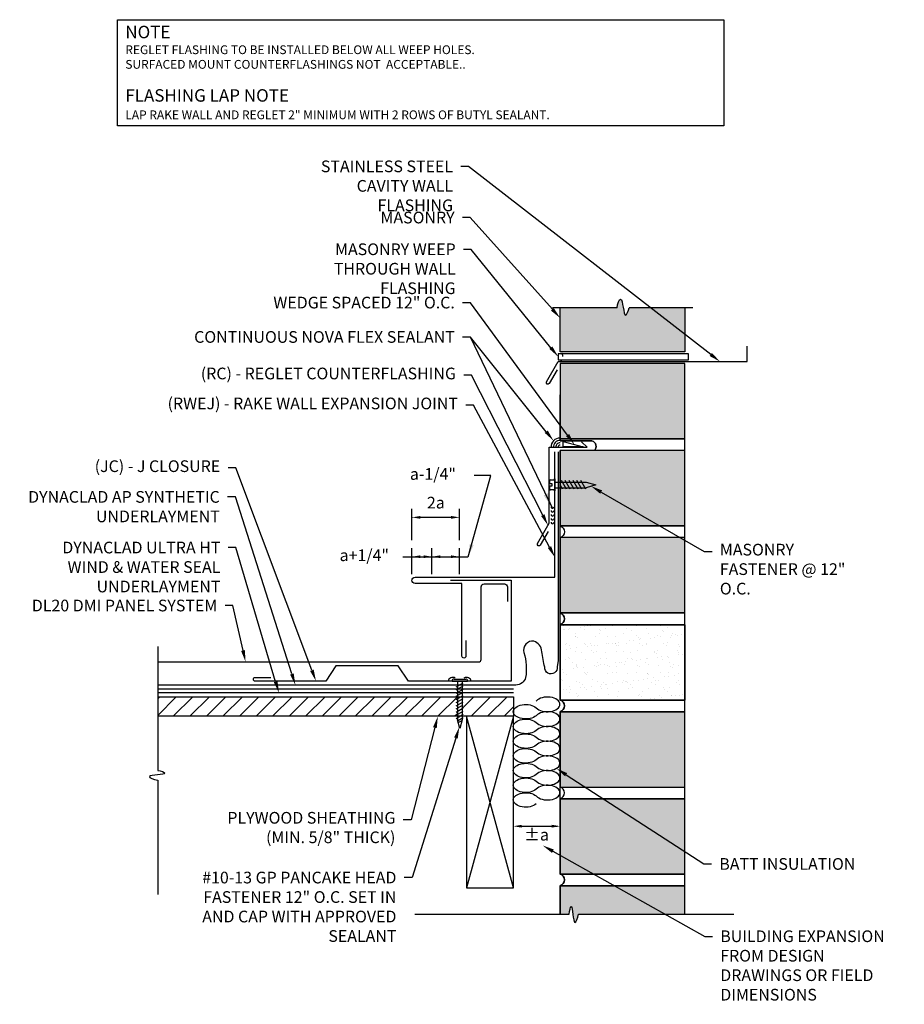
# Model space of a CAD drawing. Extents: x -30 to 1332, y -112 to 26.
# Drawn here: x 1176 to 1204, y -47 to -15 of the extents above; entities that cross this region are included whole.
import ezdxf
from ezdxf import colors
from ezdxf.entities.mleader import LeaderData, LeaderLine
from ezdxf.math import Vec2, Vec3

# ---------------------------------------------------------------- set-up
doc = ezdxf.new("R2010")
doc.units = 0
doc.header["$LTSCALE"] = 0.25
doc.header["$MEASUREMENT"] = 0
doc.linetypes.add('HIDDEN', pattern=[0.375, 0.25, -0.125])
doc.layers.get('DEFPOINTS').update_dxf_attribs({"linetype": 'CONTINUOUS'})
for name, color, linetype in [('DIMENSION', 3, 'CONTINUOUS'), ('FASTENER', 141, 'CONTINUOUS'), ('ISO', 120, 'CONTINUOUS'), ('LEADER', 3, 'CONTINUOUS'), ('MATERIAL', 1, 'CONTINUOUS'), ('PANEL_LINE', 1, 'CONTINUOUS'), ('PNL_FLSH', 1, 'CONTINUOUS'), ('SUBSTRATE', 3, 'CONTINUOUS'), ('TEXT', 7, 'CONTINUOUS'), ('UNDERLAYMENT', 1, 'CONTINUOUS'), ('WOOD', 52, 'CONTINUOUS')]:
    doc.layers.add(name, color=color, linetype=linetype)
doc.styles.add('ARIAL', font='txt', dxfattribs={"oblique": 5})
doc.styles.add('ROMANS', font='ROMANS.SHX')
doc.styles.add('STYLE1', font='ARIALN.TTF', dxfattribs={"height": 0.375})
doc.dimstyles.new('4A', dxfattribs={"dimscale": 4, "dimtxt": 0.0625, "dimasz": 0.125, "dimexe": 0.0625, "dimexo": 0.0625, "dimgap": 0.03125, "dimtad": 0, "dimdec": 4, "dimzin": 0, "dimdsep": 46, "dimlunit": 4, "dimtxsty": 'ARIAL', "dimcen": 0.1875, "dimclrd": 3, "dimclre": 3, "dimclrt": 5, "dimadec": 0, "dimazin": 0, "dimtfac": 1, "dimtdec": 4, "dimtmove": 2, "dimatfit": 2, "dimfxl": 1, "dimfrac": 2, "dimtzin": 0, "dimarcsym": 0})
doc.dimstyles.new('LEADER', dxfattribs={"dimscale": 4, "dimtxt": 0.125, "dimasz": 0.18, "dimexe": 0.18, "dimexo": 0.0625, "dimgap": 0.09, "dimtad": 0, "dimtih": 1, "dimtoh": 1, "dimzin": 0, "dimdsep": 46, "dimtxsty": 'Standard', "dimcen": 0.18, "dimclrd": 3, "dimclre": 3, "dimclrt": 5, "dimadec": 0, "dimazin": 0, "dimtfac": 1, "dimtofl": 0, "dimtmove": 0, "dimatfit": 3, "dimfxl": 1, "dimtzin": 0, "dimarcsym": 0})

# ---------------------------------------------------------------- blocks, each defined once
blk = doc.blocks.new('10X13GPFAST')
at = {"layer": 'FASTENER', "linetype": 'Continuous', "ltscale": 288}
for p, q in [((-0.215, -0.124), (0.215, 0.124)), ((-0.197, -0.033), (0.128, 0.154)), ((-0.01, -0.211), (0.12, 0.013)), ((0.068, 0.039), (0.687, -1.033)), ((0.211, 0.132), (0.215, 0.124)), ((-0.22, -0.117), (-0.215, -0.124)), ((-0.068, -0.039), (0.551, -1.111)), ((0.041, -0.299), (0.17, -0.074)), ((0.091, -0.387), (0.221, -0.162)), ((0.142, -0.474), (0.272, -0.25)), ((0.193, -0.562), (0.322, -0.337)), ((0.243, -0.65), (0.373, -0.425)), ((0.294, -0.737), (0.424, -0.513)), ((0.345, -0.825), (0.474, -0.601)), ((0.395, -0.913), (0.525, -0.688)), ((0.446, -1), (0.575, -0.776)), ((0.496, -1.088), (0.626, -0.864)), ((0.761, -1.315), (0.551, -1.111)), ((0.572, -1.133), (0.677, -0.951)), ((0.619, -1.176), (0.677, -1.074)), ((0.687, -1.033), (0.761, -1.315))]:
    blk.add_line(p, q, dxfattribs=at)
for centre, start, end in [((0.158, 0.101), 30, 120), ((-0.167, -0.086), 120, 210)]:
    blk.add_arc(centre, 0.0612, start, end, dxfattribs=at)
blk = doc.blocks.new('tapcon')
at = {"layer": 'FASTENER', "ltscale": 4}
for p, q in [((-0.195, 0), (-0.195, 0.019)), ((-0.195, 0.019), (-0.161, 0.019)), ((0.195, 0), (-0.195, 0)), ((-0.161, 0.019), (-0.161, 0.146)), ((-0.138, 0.169), (-0.032, 0.169)), ((-0.09, 0), (-0.09, -1)), ((-0.032, 0.169), (-0.032, 0.089)), ((-0.032, 0.089), (0.031, 0.089)), ((0.031, 0.089), (0.031, 0.168)), ((0.031, 0.168), (0.137, 0.168)), ((0.09, 0), (0.09, -1)), ((0.16, 0.145), (0.16, 0.018)), ((0.16, 0.018), (0.195, 0.018)), ((0.195, 0.018), (0.195, 0))]:
    blk.add_line(p, q, dxfattribs=at)
at = {"layer": 'FASTENER', "linetype": 'Continuous', "ltscale": 288}
for p, q in [((-0.136, -0.241), (0.011, -0.168)), ((-0.136, -0.366), (0.141, -0.206)), ((-0.136, -0.491), (0.141, -0.331)), ((-0.136, -0.616), (0.141, -0.456)), ((-0.136, -0.741), (0.141, -0.581)), ((-0.136, -0.866), (0.141, -0.706)), ((-0.136, -0.991), (0.141, -0.831)), ((0.005, -1.312), (-0.09, -1)), ((0.09, -1), (0.005, -1.312))]:
    blk.add_line(p, q, dxfattribs=at)
at = {"layer": 'FASTENER', "ltscale": 4}
for centre, start, end in [((-0.138, 0.146), 90, 180), ((0.137, 0.145), 0, 90)]:
    blk.add_arc(centre, 0.0227, start, end, dxfattribs=at)

msp = doc.modelspace()

# ---------------------------------------------------------------- hatches: boundary and pattern name
at = {"layer": 'SUBSTRATE'}
h = msp.add_hatch(dxfattribs=at)
h.set_pattern_fill('AR-SAND', color=256, scale=0.25, style=0)
h.set_pattern_definition([(37.5, (0, -2.11303), (-0.01574834, 0.48170594), [0, -0.38, 0, -0.425, 0, -0.40625]), (7.5, (0, -2.11303), (0.44244418, 0.7055365), [0, -0.205, 0, -0.3425, 0, -0.13125]), (327.5, (-0.3075, -2.11303), (0.77853547, 0.00141476), [0, -0.125, 0, -0.45, 0, -0.5875]), (317.5, (-0.3075, -2.11303), (0.75153165, 0.2194189), [0, -0.0625, 0, -0.295, 0, -0.3375])])
edge = h.paths.add_edge_path()
edge.add_line((1195.43025, -24.37727), (1195.12989, -24.37727))
edge.add_spline(control_points=[(1195.12989, -24.37727), (1195.10841, -24.48454), (1194.95616, -24.86748), (1194.923, -23.8286), (1194.75658, -24.25025), (1194.74532, -24.37727)], knot_values=[0.08558911, 0.08558911, 0.08558911, 0.08558911, 0.35154823, 0.88696708, 1.18874442, 1.18874442, 1.18874442, 1.18874442], degree=3, periodic=0)
edge.add_line((1194.74532, -24.37727), (1192.91956, -24.37727))
edge.add_line((1192.91956, -24.37727), (1192.91956, -25.79397))
edge.add_line((1192.91956, -25.79397), (1196.91956, -25.79397))
edge.add_line((1196.91956, -25.79397), (1196.91956, -25.43414))
edge.add_line((1196.91956, -25.43414), (1195.43025, -24.37727))
h.paths.add_polyline_path([(1196.91956, -26.16894), (1192.91956, -26.16894), (1192.91956, -28.58564), (1196.91956, -28.58564)])
h.paths.add_polyline_path([(1196.91956, -28.96061), (1192.91956, -28.96061), (1192.91956, -31.37731), (1196.91956, -31.37731)])
h.paths.add_polyline_path([(1196.91956, -31.75228), (1192.91956, -31.75228), (1192.91956, -34.16898), (1196.91956, -34.16898)])
h.paths.add_polyline_path([(1196.91956, -37.33561), (1192.91956, -37.33561), (1192.91956, -39.75231), (1196.91956, -39.75231)])
h.paths.add_polyline_path([(1196.91956, -24.37727), (1195.43025, -24.37727), (1196.91956, -25.43414)], flags=17)
h.paths.add_polyline_path([(1196.91956, -40.12731), (1192.91956, -40.12731), (1192.91956, -42.54401), (1196.91956, -42.54401)])
edge = h.paths.add_edge_path()
edge.add_line((1196.91956, -42.91904), (1192.91956, -42.91904))
edge.add_line((1192.91956, -42.91904), (1192.91956, -43.83084))
edge.add_line((1192.91956, -43.83084), (1193.20524, -43.83084))
edge.add_spline(control_points=[(1193.20524, -43.83084), (1193.21646, -43.71272), (1193.31584, -43.34061), (1193.33497, -44.35926), (1193.48167, -43.95619), (1193.50232, -43.83084)], knot_values=[0.10718413, 0.10718413, 0.10718413, 0.10718413, 0.37686815, 0.89694823, 1.19326941, 1.19326941, 1.19326941, 1.19326941], degree=3, periodic=0)
edge.add_line((1193.50232, -43.83084), (1196.91956, -43.83084))
edge.add_line((1196.91956, -43.83084), (1196.91956, -42.91904))
h = msp.add_hatch(dxfattribs=at)
h.set_pattern_fill('AR-SAND', color=256, scale=0.25, style=0)
h.set_pattern_definition([(37.5, (-0.17827, -44.20177), (-0.01574834, 0.48170594), [0, -0.38, 0, -0.425, 0, -0.40625]), (7.5, (-0.17827, -44.20177), (0.44244418, 0.7055365), [0, -0.205, 0, -0.3425, 0, -0.13125]), (327.5, (-0.48577, -44.20177), (0.77853547, 0.00141476), [0, -0.125, 0, -0.45, 0, -0.5875]), (317.5, (-0.4858, -44.2018), (0.75153165, 0.2194189), [0, -0.0625, 0, -0.295, 0, -0.3375])])
h.paths.add_polyline_path([(1196.91956, -34.54391), (1192.91969, -34.54391), (1192.91969, -36.96061), (1196.91956, -36.96061)])
at = {"layer": 'WOOD'}
h = msp.add_hatch(dxfattribs=at)
h.set_pattern_fill('ANSI31', color=256, scale=3)
h.set_pattern_definition([(45, (1228.3621, -37.36498), (-0.265165, 0.265165), [])])
h.paths.add_polyline_path([(1180.01468, -36.8582), (1180.01468, -37.4832), (1189.62403, -37.4832), (1189.62403, -36.8582)])
edge = h.paths.add_edge_path()
edge.add_line((1191.41956, -37.4832), (1191.41956, -37.3683))
edge.add_ellipse((1191.81728, -37.33606), major_axis=(0.4016, -0.00001), ratio=0.57907524, start_angle=172.030372, end_angle=187.970937, ccw=False)
edge.add_line((1191.41611, -37.32527), (1191.41956, -36.8582))
edge.add_line((1191.41956, -36.8582), (1189.78028, -36.8582))
edge.add_line((1189.78028, -36.8582), (1189.78028, -37.4832))
edge.add_line((1189.78028, -37.4832), (1191.41956, -37.4832))

# ---------------------------------------------------------------- linework, layer by layer
at = {"layer": 'DEFPOINTS', "linetype": 'ByBlock'}
msp.add_point((1191.41956, -38.44999), dxfattribs=at)
at = {"layer": 'DIMENSION', "linetype": 'ByBlock'}
for points in [[(1188.16644, -31.83225), (1188.16644, -30.83203)], [(1189.68809, -31.83225), (1189.68809, -30.83203)], [(1189.41809, -31.10203), (1188.43644, -31.10203)], [(1188.16644, -32.92438), (1188.16644, -32.0946)], [(1188.8078, -32.92438), (1188.8078, -32.0946)], [(1189.68809, -32.92438), (1189.68809, -32.0946)], [(1187.87216, -32.3646), (1188.16644, -32.3646), (1189.68809, -32.3646), (1189.96195, -32.3646)]]:
    msp.add_lwpolyline(points, dxfattribs=at)
for p in [(1188.16644, -31.10203), (1188.8078, -32.3646)]:
    msp.add_point(p, dxfattribs=at)
for points in [[(1188.43644, -31.05703), (1188.43644, -31.14703), (1188.16644, -31.10203)], [(1189.41809, -31.05703), (1189.41809, -31.14703), (1189.68809, -31.10203)], [(1188.43644, -32.3196), (1188.43644, -32.4096), (1188.16644, -32.3646)], [(1188.5378, -32.3196), (1188.5378, -32.4096), (1188.8078, -32.3646)], [(1189.0778, -32.3196), (1189.0778, -32.4096), (1188.8078, -32.3646)], [(1189.41809, -32.3196), (1189.41809, -32.4096), (1189.68809, -32.3646)]]:
    msp.add_solid(points, dxfattribs=at)
at = {"layer": 'ISO', "linetype": 'Continuous', "ltscale": 288}
for centre in [(1192.50964, -37.10017), (1192.50964, -37.57195), (1192.50964, -38.04373), (1192.50964, -38.51552), (1192.50964, -38.9873), (1192.50964, -39.45908), (1192.50964, -39.9302)]:
    msp.add_ellipse(centre, major_axis=(0.40168, 0), ratio=0.58669552, start_param=-2.6667547, end_param=2.66679197, dxfattribs=at)
at = {"layer": 'ISO', "linetype": 'Continuous', "ltscale": 288, "extrusion": (0, 0, -1)}
for centre in [(1191.81728, -37.33606), (1191.81728, -37.80784), (1191.81728, -38.27962), (1191.81728, -38.75141), (1191.81728, -39.22319), (1191.81728, -39.6943), (1191.81728, -40.16609)]:
    msp.add_ellipse(centre, major_axis=(0.4016, -0.00001), ratio=0.57907524, start_param=0.58363543, end_param=5.69956273, dxfattribs=at)
at = {"layer": 'MATERIAL'}
msp.add_lwpolyline([(1192.85706, -26.04394), (1197.03749, -26.04394), (1197.03749, -25.85647), (1192.85706, -25.85647)], close=True, dxfattribs=at)
at = {"layer": 'PANEL_LINE', "ltscale": 288}
msp.add_lwpolyline([(1180.01468, -35.7387), (1190.3066, -35.7387, 0.41421356), (1190.3847, -35.6606), (1190.3847, -33.3325, -0.41421356), (1190.4785, -33.2387), (1191.1347, -33.2387, -0.41421356), (1191.2285, -33.3325), (1191.2285, -33.8012)], format="xyb", dxfattribs=at)
at = {"layer": 'PNL_FLSH'}
for points in [[(1192.81866, -26.37295), (1192.56866, -26.80596, -1), (1192.48206, -26.75596), (1192.85706, -26.10644), (1198.91956, -26.10644), (1198.91956, -25.60644)], [(1192.53264, -31.55923), (1192.28264, -31.99225, -1), (1192.19603, -31.94225), (1192.57103, -31.29273), (1192.57103, -28.85474), (1193.78147, -28.85474), (1193.60469, -28.67797)], [(1189.896, -35.0512), (1189.896, -35.5512, -1), (1189.771, -35.5512), (1189.771, -33.2203), (1188.26705, -33.2203, -1), (1188.26705, -33.01921), (1192.75304, -33.01921), (1192.75304, -29.00032)]]:
    msp.add_lwpolyline(points, format="xyb", dxfattribs=at)
at = {"layer": 'PNL_FLSH', "color": 1}
msp.add_lwpolyline([(1189.39897, -33.1137), (1191.3535, -33.1137), (1191.3535, -36.3582), (1188.05081, -36.3582), (1187.72605, -35.8637), (1185.72605, -35.8637), (1185.40129, -36.3582), (1183.14387, -36.3582, -1), (1183.14387, -36.2332), (1183.64387, -36.2332)], format="xyb", dxfattribs=at)
at = {"layer": 'SUBSTRATE'}
for points in [[(1178.72196, -15.13832), (1198.16766, -15.13832), (1198.16766, -18.54195), (1178.72196, -18.54195)], [(1196.91956, -28.58564), (1192.91956, -28.58564)], [(1193.01169, -28.84124), (1193.01169, -28.66663), (1193.65298, -28.83895)], [(1196.91956, -31.37731), (1192.91956, -31.37731)], [(1192.91969, -34.54391), (1196.91956, -34.54391), (1196.91956, -36.96061), (1192.91969, -36.96061)], [(1192.91969, -34.54391), (1196.91956, -34.54391), (1196.91956, -36.96061), (1192.91969, -36.96061)], [(1192.91956, -42.54401), (1192.91956, -40.12731), (1196.91956, -40.12731), (1192.91956, -40.12731), (1192.91956, -42.54401), (1196.91956, -42.54401)], [(1192.91956, -42.91901), (1196.91956, -42.91901)], [(1192.91956, -43.83084), (1192.91956, -42.91904), (1196.91956, -42.91904), (1192.91956, -42.91904)]]:
    msp.add_lwpolyline(points, close=True, dxfattribs=at)
for points in [[(1194.74532, -24.37727), (1192.66956, -24.37727)], [(1196.91956, -24.37727), (1196.91956, -25.79397), (1192.91956, -25.79397), (1192.91956, -24.37727)], [(1197.16956, -24.37727), (1195.12989, -24.37727)], [(1196.91956, -43.83084), (1196.91956, -26.16894), (1192.91956, -26.16894), (1192.91956, -28.64398), (1193.9399, -28.64398), (1192.91956, -28.64398), (1192.91956, -27.16894)], [(1192.91956, -36.93648), (1192.91956, -28.96061)], [(1180.01468, -35.2387), (1180.01468, -39.22023)], [(1192.91956, -41.70177), (1192.91956, -37.33561), (1196.91956, -37.33561), (1192.91956, -37.33561), (1192.91956, -39.75231), (1196.91956, -39.75231)], [(1180.01468, -39.53602), (1180.01468, -43.20177)], [(1188.26354, -43.83084), (1193.20524, -43.83084)], [(1193.50232, -43.83084), (1198.49129, -43.83084)]]:
    msp.add_lwpolyline(points, dxfattribs=at)
at = {"layer": 'SUBSTRATE', "linetype": 'HIDDEN'}
msp.add_lwpolyline([(1192.91956, -26.10644, 0.57025298), (1192.91956, -25.79397)], format="xyb", dxfattribs=at)
at = {"layer": 'SUBSTRATE'}
for points in [[(1192.91768, -28.55625, 0.42284717), (1192.62666, -28.85926)], [(1192.91809, -28.63125, 0.42284717), (1192.70161, -28.85665)], [(1192.9185, -28.70625, 0.42284717), (1192.77657, -28.85403)], [(1192.91891, -28.78125, 0.42284717), (1192.85152, -28.85142)], [(1196.91956, -28.96061), (1192.91956, -28.96061), (1192.91956, -31.37731, -0.74610871), (1192.91956, -31.75228)], [(1192.62721, -30.75984, 1.12393594), (1192.71513, -30.76015)], [(1192.62721, -30.88484, 1.12393594), (1192.71513, -30.88515)], [(1192.62721, -31.00984, 1.12393594), (1192.71513, -31.01015)], [(1192.62721, -31.13484, 1.12393594), (1192.71513, -31.13515)], [(1192.62721, -31.25984, 1.12393594), (1192.71513, -31.26015)], [(1196.91956, -31.75228), (1192.91956, -31.75228), (1192.91956, -34.16898), (1196.91956, -34.16898), (1192.91956, -34.16898, -0.74610871), (1192.91956, -34.54395, 0.74610871), (1192.91956, -34.16898)], [(1196.91956, -34.54391), (1192.91956, -34.54391), (1192.91956, -36.96061), (1196.91956, -36.96061), (1192.91956, -36.96061, -0.74610871), (1192.91956, -37.33558, 0.74610871), (1192.91956, -36.96061)], [(1189.55709, -36.2609, 0.56591038), (1189.32397, -36.36676)], [(1190.06849, -36.36676, 0.56591038), (1189.83538, -36.2609)], [(1192.91956, -40.12728, 0.74610871), (1192.91956, -39.75231)]]:
    msp.add_lwpolyline(points, format="xyb", dxfattribs=at)
for points in [[(1193.9399, -28.64398, -0.59457193), (1194.00639, -28.96061, 0.59457193)], [(1192.91956, -42.54401, -0.74610871), (1192.91956, -42.91898, 0.74610871)]]:
    msp.add_lwpolyline(points, format="xyb", close=True, dxfattribs=at)
at = {"layer": 'SUBSTRATE', "linetype": 'ByBlock'}
msp.add_lwpolyline([(1191.68956, -41.00838), (1192.82782, -41.00838)], dxfattribs=at)
at = {"layer": 'SUBSTRATE'}
for points, knots in [([(1194.74532, -24.37727), (1194.75658, -24.25025), (1194.923, -23.8286), (1194.95616, -24.86748), (1195.10841, -24.48454), (1195.12989, -24.37727)], [0.08558911, 0.08558911, 0.08558911, 0.08558911, 0.38736645, 0.9227853, 1.18874442, 1.18874442, 1.18874442, 1.18874442]), ([(1180.01468, -39.22023), (1180.1136, -39.22825), (1180.4848, -39.37467), (1179.48549, -39.3483), (1179.88224, -39.51565), (1180.01468, -39.53602)], [0.05872232, 0.05872232, 0.05872232, 0.05872232, 0.3033419, 0.80770061, 1.11171337, 1.11171337, 1.11171337, 1.11171337]), ([(1193.20524, -43.83084), (1193.21646, -43.71272), (1193.31584, -43.34061), (1193.33497, -44.35926), (1193.48167, -43.95619), (1193.50232, -43.83084)], [0.10718413, 0.10718413, 0.10718413, 0.10718413, 0.37686815, 0.89694823, 1.19326941, 1.19326941, 1.19326941, 1.19326941])]:
    msp.add_open_spline(points, degree=3, knots=knots, dxfattribs=at)
at = {"layer": 'SUBSTRATE', "linetype": 'ByBlock'}
msp.add_point((1192.91956, -39.68689), dxfattribs=at)
for points in [[(1191.68956, -40.96338), (1191.68956, -41.05338), (1191.41956, -41.00838)], [(1192.64956, -40.96338), (1192.64956, -41.05338), (1192.91956, -41.00838)]]:
    msp.add_solid(points, dxfattribs=at)
at = {"layer": 'UNDERLAYMENT'}
msp.add_lwpolyline([(1192.85304, -29.00032), (1192.85304, -35.70023), (1192.8215, -35.88935, -1.1259103), (1192.42411, -35.90826, -0.01959538), (1192.32949, -35.41025, 0.29943545), (1192.07718, -35.06984, 0.52948554), (1191.75549, -35.44081, -0.11228399), (1191.81225, -36.24237, -0.32925072), (1191.50032, -36.4832), (1191.41956, -36.4832)], format="xyb", dxfattribs=at)
for points in [[(1191.50032, -36.4832), (1180.01468, -36.4832)], [(1191.41956, -36.6082), (1180.01468, -36.6082)], [(1191.41956, -36.7332), (1180.01468, -36.7332)]]:
    msp.add_lwpolyline(points, dxfattribs=at)
at = {"layer": 'WOOD'}
for points in [[(1180.01468, -36.8582), (1191.41956, -36.8582), (1191.41956, -37.4832), (1189.91956, -42.9832), (1191.41956, -42.9832), (1189.91956, -37.4832), (1189.91956, -42.9832)], [(1191.41956, -42.9832), (1191.41956, -37.4832), (1180.01468, -37.4832)]]:
    msp.add_lwpolyline(points, dxfattribs=at)

# ---------------------------------------------------------------- block references
at = {"layer": 'FASTENER', "ltscale": 288, "rotation": 90}
msp.add_blockref('tapcon', (1192.75304, -30.05951), dxfattribs=at)
at = {"layer": 'FASTENER', "rotation": 329.9999999999999}
msp.add_blockref('10X13GPFAST', (1189.70216, -36.3582), dxfattribs=at)

# ---------------------------------------------------------------- texts
at = {"layer": 'DIMENSION', "linetype": 'ByBlock', "char_height": 0.375, "attachment_point": 5, "style": 'ROMANS'}
for s, insert in [('a-1/4"', (1188.83917, -29.75863)), ('2a', (1188.93295, -30.67857)), ('a+1/4"', (1186.63794, -32.36551))]:
    msp.add_mtext(s, dxfattribs=dict(at, insert=insert))
at = {"layer": 'SUBSTRATE', "linetype": 'ByBlock', "insert": (1192.15954, -41.27938), "char_height": 0.375, "attachment_point": 5, "style": 'ROMANS'}
msp.add_mtext('{\\fArial|b0|i0|c0|p32;±}a', dxfattribs=at)
at = {"layer": 'TEXT', "style": 'STYLE1'}
for s, height, p in [('NOTE', 0.399994, (1178.97436, -15.73407)), ('REGLET FLASHING TO BE INSTALLED BELOW ALL WEEP HOLES.', 0.2812956, (1178.97436, -16.24244)), ('SURFACED MOUNT COUNTERFLASHINGS NOT  ACCEPTABLE..', 0.2812956, (1178.97436, -16.71126)), ('FLASHING LAP NOTE', 0.3999943, (1178.97436, -17.76757)), ('LAP RAKE WALL AND REGLET 2" MINIMUM WITH 2 ROWS OF BUTYL SEALANT.', 0.281296, (1178.97436, -18.32953))]:
    msp.add_text(s, height=height, dxfattribs=at).set_placement(p)

# ---------------------------------------------------------------- leaders
at = {"layer": 'LEADER', "color": 3}
msp.add_leader([(1192.67786, -30.80919), (1190.04183, -25.31794)], dimstyle='4A', override={"dimgap": 0.03125, "dimtad": 0}, dxfattribs=at)
at = {"layer": 'LEADER'}
msp.add_leader([(1189.97285, -32.3646), (1190.69191, -29.75939), (1190.16323, -29.75939)], dimstyle='LEADER', override={"dimasz": 0.101}, dxfattribs=at)
ml = msp.add_multileader_mtext('Standard', dxfattribs=at)
ml.set_content('STAINLESS STEEL CAVITY WALL FLASHING', color=7, style='STYLE1')
ml.set_leader_properties()
ml.build(insert=Vec2(0, 0))
ml.multileader.update_dxf_attribs({"dogleg_length": 0.25, "arrow_head_size": 0.375})
ctx = ml.context
ctx.base_point, ctx.char_height, ctx.arrow_head_size, ctx.landing_gap_size, ctx.plane_origin = Vec3(1184.1719, -19.84605), 0.375, 0.375, 0.25, Vec3(1198.04521, -26.10644)
ctx.text_align_type = 2
notes = []
notes.append((ctx, [(0, (1, 1, 0), (1189.98364, -19.84605), (-1, 0), 0.25, [(0, [(1198.04521, -26.10644)], 0, [])])]))
ctx.mtext.insert, ctx.mtext.width, ctx.mtext.alignment, ctx.mtext.flow_direction = Vec3(1189.48364, -19.65535), 5.4273049, 3, 5
ml = msp.add_multileader_mtext('Standard', dxfattribs=at)
ml.set_content('MASONRY ', color=7, style='STYLE1')
ml.set_leader_properties()
ml.build(insert=Vec2(0, 0))
ml.multileader.update_dxf_attribs({"dogleg_length": 0.25, "arrow_head_size": 0.375})
ctx = ml.context
ctx.base_point, ctx.char_height, ctx.arrow_head_size, ctx.landing_gap_size, ctx.plane_origin = Vec3(1186.65917, -21.48475), 0.375, 0.375, 0.25, Vec3(1193.31933, -27.40241)
ctx.text_align_type = 2
notes.append((ctx, [(0, (1, 1, 0), (1190.03417, -21.48475), (-1, 0), 0.25, [(0, [(1192.91956, -24.70754)], 0, [])])]))
ctx.mtext.insert, ctx.mtext.alignment, ctx.mtext.flow_direction = Vec3(1189.53417, -21.29725), 3, 5
ml = msp.add_multileader_mtext('Standard', dxfattribs=at)
ml.set_content('MASONRY WEEP THROUGH WALL FLASHING', color=7, style='STYLE1')
ml.set_leader_properties()
ml.build(insert=Vec2(0, 0))
ml.multileader.update_dxf_attribs({"dogleg_length": 0.25, "arrow_head_size": 0.375})
ctx = ml.context
ctx.base_point, ctx.char_height, ctx.arrow_head_size, ctx.landing_gap_size, ctx.plane_origin = Vec3(1183.53908, -22.50488), 0.375, 0.375, 0.25, Vec3(1193.31933, -28.68318)
ctx.text_align_type = 2
notes.append((ctx, [(0, (1, 1, 0), (1190.06807, -22.50488), (-1, 0), 0.25, [(0, [(1192.85706, -25.95021)], 0, [])])]))
ctx.mtext.insert, ctx.mtext.width, ctx.mtext.alignment, ctx.mtext.flow_direction = Vec3(1189.56807, -22.31419), 5.9196934, 3, 5
ml = msp.add_multileader_mtext('Standard', dxfattribs=at)
ml.set_content('WEDGE SPACED 12" O.C.', color=7, style='STYLE1')
ml.set_leader_properties()
ml.build(insert=Vec2(0, 0))
ml.multileader.update_dxf_attribs({"dogleg_length": 0.25, "arrow_head_size": 0.375})
ctx = ml.context
ctx.base_point, ctx.char_height, ctx.arrow_head_size, ctx.landing_gap_size, ctx.plane_origin = Vec3(1184.07355, -24.21566), 0.375, 0.375, 0.25, Vec3(1193.46602, -28.73108)
ctx.text_align_type = 2
notes.append((ctx, [(1, (1, 1, 0), (1190.04158, -24.21566), (-1, 0), 0.25, [(0, [(1193.37873, -28.76525)], 0, [])])]))
ctx.mtext.insert, ctx.mtext.alignment, ctx.mtext.flow_direction = Vec3(1189.54158, -24.02496), 3, 5
ml = msp.add_multileader_mtext('Standard', dxfattribs=at)
ml.set_content('CONTINUOUS NOVA FLEX SEALANT', color=7, style='STYLE1')
ml.set_leader_properties()
ml.build(insert=Vec2(0, 0))
ml.multileader.update_dxf_attribs({"dogleg_length": 0.25, "arrow_head_size": 0.375})
ctx = ml.context
ctx.base_point, ctx.char_height, ctx.arrow_head_size, ctx.landing_gap_size, ctx.plane_origin = Vec3(1181.8256, -25.31794), 0.375, 0.375, 0.25, Vec3(1192.83207, -28.5845)
ctx.text_align_type = 2
notes.append((ctx, [(0, (1, 1, 0), (1190.04183, -25.31794), (-1, 0), 0.25, [(0, [(1192.7081, -28.64623)], 0, [])])]))
ctx.mtext.insert, ctx.mtext.alignment, ctx.mtext.flow_direction = Vec3(1189.54183, -25.12724), 3, 5
ml = msp.add_multileader_mtext('Standard', dxfattribs=at)
ml.set_content('(RC) - REGLET COUNTERFLASHING', color=7, style='STYLE1')
ml.set_leader_properties()
ml.build(insert=Vec2(0, 0))
ml.multileader.update_dxf_attribs({"dogleg_length": 0.25, "arrow_head_size": 0.375})
ctx = ml.context
ctx.base_point, ctx.char_height, ctx.arrow_head_size, ctx.landing_gap_size, ctx.plane_origin = Vec3(1181.98108, -26.54173), 0.375, 0.375, 0.25, Vec3(1192.6129, -30.68926)
ctx.text_align_type = 2
notes.append((ctx, [(0, (1, 1, 0), (1190.07683, -26.54173), (-1, 0), 0.25, [(0, [(1192.53109, -31.36192)], 0, [])])]))
ctx.mtext.insert, ctx.mtext.alignment, ctx.mtext.flow_direction = Vec3(1189.57683, -26.2991), 3, 5
ml = msp.add_multileader_mtext('Standard', dxfattribs=at)
ml.set_content('(RWEJ) - RAKE WALL EXPANSION JOINT', color=7, style='STYLE1')
ml.set_leader_properties()
ml.build(insert=Vec2(0, 0))
ml.multileader.update_dxf_attribs({"dogleg_length": 0.25, "arrow_head_size": 0.375})
ctx = ml.context
ctx.base_point, ctx.char_height, ctx.arrow_head_size, ctx.landing_gap_size, ctx.plane_origin = Vec3(1181.09592, -27.50281), 0.375, 0.375, 0.25, Vec3(1192.75304, -31.75499)
ctx.text_align_type = 2
notes.append((ctx, [(0, (1, 1, 0), (1190.14197, -27.50281), (-1, 0), 0.25, [(0, [(1192.75304, -32.38522)], 0, [])])]))
ctx.mtext.insert, ctx.mtext.alignment, ctx.mtext.flow_direction = Vec3(1189.64197, -27.26019), 3, 5
ml = msp.add_multileader_mtext('Standard', dxfattribs=at)
ml.set_content('(JC) - J CLOSURE', color=7, style='STYLE1')
ml.set_leader_properties()
ml.build(insert=Vec2(0, 0))
ml.multileader.update_dxf_attribs({"dogleg_length": 0.25, "arrow_head_size": 0.375})
ctx = ml.context
ctx.base_point, ctx.char_height, ctx.arrow_head_size, ctx.landing_gap_size, ctx.plane_origin = Vec3(1178.21288, -29.51514), 0.375, 0.375, 0.25, Vec3(1188.10398, -35.8637)
ctx.text_align_type = 2
notes.append((ctx, [(0, (1, 1, 0), (1182.51745, -29.51514), (-1, 0), 0.25, [(0, [(1185.09049, -36.3582)], 0, [])])]))
ctx.mtext.insert, ctx.mtext.alignment, ctx.mtext.flow_direction = Vec3(1182.01745, -29.27251), 3, 5
ml = msp.add_multileader_mtext('Standard', dxfattribs=at)
ml.set_content('DYNACLAD AP SYNTHETIC UNDERLAYMENT ', color=7, style='STYLE1')
ml.set_leader_properties()
ml.build(insert=Vec2(0, 0))
ml.multileader.update_dxf_attribs({"dogleg_length": 0.25, "arrow_head_size": 0.375})
ctx = ml.context
ctx.base_point, ctx.char_height, ctx.arrow_head_size, ctx.landing_gap_size, ctx.plane_origin = Vec3(1177.41402, -30.44476), 0.375, 0.375, 0.25, Vec3(1187.06202, -36.6082)
ctx.text_align_type = 2
notes.append((ctx, [(0, (1, 1, 0), (1182.50331, -30.44476), (-1, 0), 0.25, [(0, [(1184.42957, -36.4832)], 0, [])])]))
ctx.mtext.insert, ctx.mtext.width, ctx.mtext.alignment, ctx.mtext.flow_direction = Vec3(1182.00331, -30.25726), 6.3309831, 3, 5
ml = msp.add_multileader_mtext('Standard', dxfattribs=at)
ml.set_content('MASONRY FASTENER @ 12" O.C.', color=7, style='STYLE1')
ml.set_leader_properties()
ml.build(insert=Vec2(0, 0))
ml.multileader.update_dxf_attribs({"dogleg_length": 0.25, "arrow_head_size": 0.375})
ctx = ml.context
ctx.base_point, ctx.char_height, ctx.arrow_head_size, ctx.landing_gap_size, ctx.plane_origin = Vec3(1197.79065, -32.19254), 0.375, 0.375, 0.25, Vec3(1194.03659, -25.48663)
notes.append((ctx, [(0, (1, 1, 0), (1197.54065, -32.19254), (1, 0), 0.25, [(0, [(1193.90903, -30.10198)], 0, [])])]))
ctx.mtext.insert, ctx.mtext.width, ctx.mtext.flow_direction = Vec3(1198.04065, -31.94991), 4.9663122, 5
ml = msp.add_multileader_mtext('Standard', dxfattribs=at)
ml.set_content('{\\C0;DYNACLAD ULTRA HT WIND & WATER SEAL UNDERLAYMENT\\P} ', color=7, style='STYLE1')
ml.set_leader_properties()
ml.build(insert=Vec2(0, 0))
ml.multileader.update_dxf_attribs({"dogleg_length": 0.25, "arrow_head_size": 0.375})
ctx = ml.context
ctx.base_point, ctx.char_height, ctx.arrow_head_size, ctx.landing_gap_size, ctx.plane_origin = Vec3(1175.34377, -32.06949), 0.375, 0.375, 0.25, Vec3(1185.57845, -36.7332)
ctx.text_align_type = 2
notes.append((ctx, [(0, (1, 1, 0), (1182.52351, -32.06949), (-1, 0), 0.25, [(0, [(1183.90226, -36.7332)], 0, [])])]))
ctx.mtext.insert, ctx.mtext.width, ctx.mtext.alignment, ctx.mtext.flow_direction = Vec3(1182.02351, -31.88199), 6.4360232, 3, 5
ml = msp.add_multileader_mtext('Standard', dxfattribs=at)
ml.set_content('DL20 DMI PANEL SYSTEM', color=7, style='STYLE1')
ml.set_leader_properties()
ml.build(insert=Vec2(0, 0))
ml.multileader.update_dxf_attribs({"dogleg_length": 0.25, "arrow_head_size": 0.375})
ctx = ml.context
ctx.base_point, ctx.char_height, ctx.arrow_head_size, ctx.landing_gap_size, ctx.plane_origin = Vec3(1176.39066, -33.93287), 0.375, 0.375, 0.25, Vec3(1190.67551, -35.7387)
ctx.text_align_type = 2
notes.append((ctx, [(0, (1, 1, 0), (1182.4234, -33.93287), (-1, 0), 0.25, [(0, [(1182.83106, -35.7387)], 0, [])])]))
ctx.mtext.insert, ctx.mtext.width, ctx.mtext.alignment, ctx.mtext.flow_direction = Vec3(1181.9234, -33.74218), 5.9807057, 3, 5
ml = msp.add_multileader_mtext('Standard', dxfattribs=at)
ml.set_content('PLYWOOD SHEATHING (MIN. 5/8" THICK)  ', color=7, style='STYLE1')
ml.set_leader_properties()
ml.build(insert=Vec2(0, 0))
ml.multileader.update_dxf_attribs({"dogleg_length": 0.25, "arrow_head_size": 0.375})
ctx = ml.context
ctx.base_point, ctx.char_height, ctx.arrow_head_size, ctx.landing_gap_size, ctx.plane_origin = Vec3(1181.422, -40.80141), 0.375, 0.375, 0.25, Vec3(1188.25426, -37.81567)
ctx.text_align_type = 2
notes.append((ctx, [(0, (1, 1, 0), (1188.13629, -40.80141), (-1, 0), 0.25, [(0, [(1188.9965, -37.4832)], 0, [])])]))
ctx.mtext.insert, ctx.mtext.width, ctx.mtext.alignment, ctx.mtext.flow_direction = Vec3(1187.63629, -40.55141), 6.0893014, 3, 5
ml = msp.add_multileader_mtext('Standard', dxfattribs=at)
ml.set_content('#10-13 GP PANCAKE HEAD FASTENER 12" O.C. SET IN AND CAP WITH APPROVED SEALANT', color=7, style='STYLE1')
ml.set_leader_properties()
ml.build(insert=Vec2(0, 0))
ml.multileader.update_dxf_attribs({"dogleg_length": 0.25, "arrow_head_size": 0.375})
ctx = ml.context
ctx.base_point, ctx.char_height, ctx.arrow_head_size, ctx.landing_gap_size, ctx.plane_origin = Vec3(1180.76389, -42.65854), 0.375, 0.375, 0.25, Vec3(1189.70328, -37.3582)
ctx.text_align_type = 2
notes.append((ctx, [(0, (1, 1, 0), (1188.16848, -42.65854), (-1, 0), 0.25, [(0, [(1189.6875, -37.82152)], 0, [])])]))
ctx.mtext.insert, ctx.mtext.width, ctx.mtext.alignment, ctx.mtext.flow_direction = Vec3(1187.66848, -42.46784), 6.8766017, 3, 5
ml = msp.add_multileader_mtext('Standard', dxfattribs=at)
ml.set_content('BATT INSULATION ', color=7, style='STYLE1')
ml.set_leader_properties()
ml.build(insert=Vec2(0, 0))
ml.multileader.update_dxf_attribs({"dogleg_length": 0.25, "arrow_head_size": 0.375})
ctx = ml.context
ctx.base_point, ctx.char_height, ctx.arrow_head_size, ctx.landing_gap_size, ctx.plane_origin = Vec3(1197.77287, -42.21896), 0.375, 0.375, 0.25, Vec3(1192.61571, -38.57523)
notes.append((ctx, [(0, (1, 1, 0), (1197.52287, -42.21896), (1, 0), 0.25, [(0, [(1192.79541, -39.15291)], 0, [])])]))
ctx.mtext.insert, ctx.mtext.width, ctx.mtext.flow_direction = Vec3(1198.02287, -42.03146), 4.4060873, 5
ml = msp.add_multileader_mtext('Standard', dxfattribs=at)
ml.set_content('BUILDING EXPANSION FROM DESIGN DRAWINGS OR FIELD DIMENSIONS', color=7, style='STYLE1')
ml.set_leader_properties()
ml.build(insert=Vec2(0, 0))
ml.multileader.update_dxf_attribs({"dogleg_length": 0.25, "arrow_head_size": 0.375})
ctx = ml.context
ctx.base_point, ctx.char_height, ctx.arrow_head_size, ctx.landing_gap_size, ctx.plane_origin = Vec3(1197.80384, -44.54099), 0.375, 0.375, 0.25, Vec3(1192.22639, -41.62112)
notes.append((ctx, [(0, (1, 1, 0), (1197.55384, -44.54099), (1, 0), 0.25, [(0, [(1192.35962, -41.62673)], 0, [])])]))
ctx.mtext.insert, ctx.mtext.width, ctx.mtext.flow_direction = Vec3(1198.05384, -44.3503), 5.901596, 5
for ctx, leaders in notes:
    for number, flags, end, landing, length, lines in leaders:
        leader = LeaderData()
        leader.index, (leader.has_last_leader_line, leader.has_dogleg_vector, leader.attachment_direction) = number, flags
        leader.last_leader_point, leader.dogleg_vector, leader.dogleg_length = Vec3(end), Vec3(landing), length
        for number, points, colour, breaks in lines:
            line = LeaderLine()
            line.index, line.vertices, line.color, line.breaks = number, Vec3.list(points), colors.encode_raw_color(colour), breaks
            leader.lines.append(line)
        ctx.leaders.append(leader)

doc.saveas('drawing.dxf')
